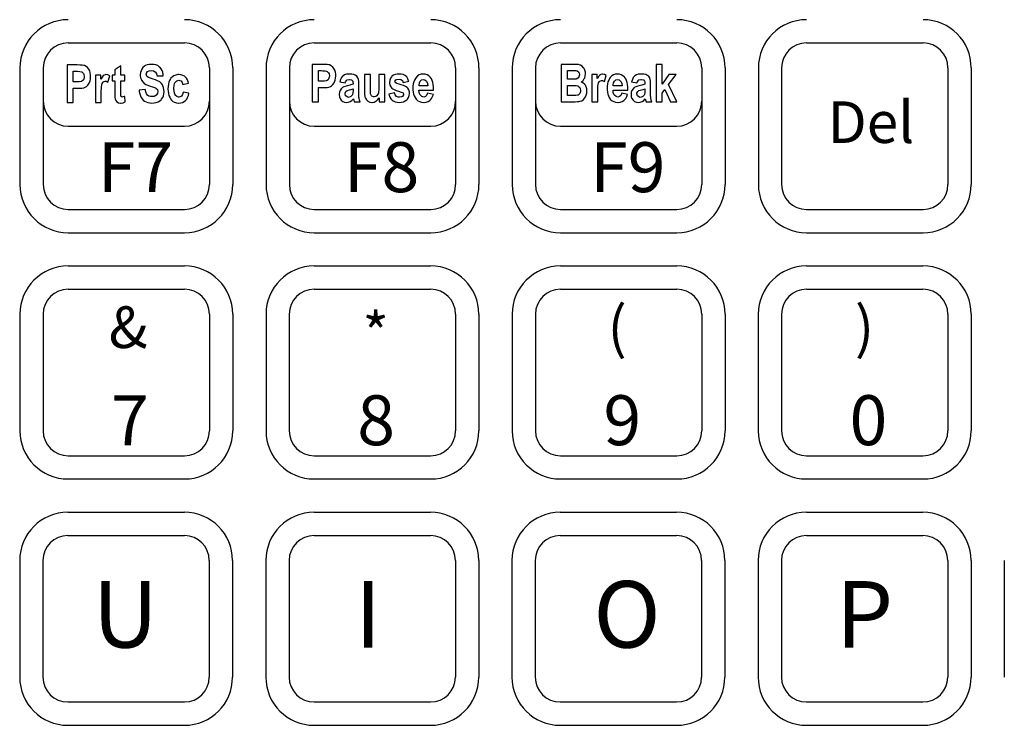
# Model space of a CAD drawing. Extents: x -0.1 to 85, y -10.1 to 26.3.
# Drawn here: x 5.2 to 7.6, y 5.9 to 7.6 of the extents above; entities that cross this region are included whole.
import ezdxf

# ---------------------------------------------------------------- set-up
doc = ezdxf.new("R2010")
doc.units = 0
doc.header["$MEASUREMENT"] = 0
doc.layers.add('OBJECT2', color=44, linetype='CONTINUOUS')
doc.styles.add('TECHNICLIGHT', font='tel_____.pfb')

msp = doc.modelspace()

# ---------------------------------------------------------------- linework, layer by layer
at = {"layer": 'OBJECT2'}
for p, q in [((5.3306, 7.5438), (5.6106, 7.5438)), ((5.9226, 7.5438), (6.2026, 7.5438)), ((6.5146, 7.5438), (6.7946, 7.5438)), ((7.1066, 7.5438), (7.3866, 7.5438)), ((5.2146, 7.4838), (5.2146, 7.2038)), ((5.2706, 7.4838), (5.2706, 7.2038)), ((5.3521, 7.491), (5.3282, 7.491)), ((5.3282, 7.491), (5.3282, 7.401)), ((5.359, 7.4909), (5.3521, 7.491)), ((5.3644, 7.4905), (5.359, 7.4909)), ((5.3682, 7.49), (5.3644, 7.4905)), ((5.3696, 7.4897), (5.3682, 7.49)), ((5.3738, 7.4877), (5.3696, 7.4897)), ((5.3775, 7.4846), (5.3738, 7.4877)), ((5.3804, 7.4808), (5.3775, 7.4846)), ((5.457, 7.4892), (5.4428, 7.4792)), ((5.457, 7.4662), (5.457, 7.4892)), ((5.5104, 7.4847), (5.5075, 7.4806)), ((5.5141, 7.4879), (5.5104, 7.4847)), ((5.5167, 7.4895), (5.5141, 7.4879)), ((5.521, 7.4912), (5.5167, 7.4895)), ((5.5258, 7.4922), (5.521, 7.4912)), ((5.5312, 7.4925), (5.5258, 7.4922)), ((5.5312, 7.4925), (5.5312, 7.4925)), ((5.5368, 7.4922), (5.5312, 7.4925)), ((5.5417, 7.4911), (5.5368, 7.4922)), ((5.5461, 7.4894), (5.5417, 7.4911)), ((5.5499, 7.4869), (5.5461, 7.4894)), ((5.5515, 7.4854), (5.5499, 7.4869)), ((5.5544, 7.482), (5.5515, 7.4854)), ((5.6706, 7.4838), (5.6706, 7.2038)), ((5.7266, 7.4838), (5.7266, 7.2038)), ((5.8066, 7.4838), (5.8066, 7.2038)), ((5.8626, 7.4838), (5.8626, 7.2038)), ((5.9417, 7.4925), (5.9177, 7.4925)), ((5.9177, 7.4925), (5.9177, 7.4025)), ((5.9485, 7.4924), (5.9417, 7.4925)), ((5.9539, 7.4921), (5.9485, 7.4924)), ((5.9577, 7.4915), (5.9539, 7.4921)), ((5.9591, 7.4912), (5.9577, 7.4915)), ((5.9634, 7.4892), (5.9591, 7.4912)), ((5.9671, 7.4861), (5.9634, 7.4892)), ((5.97, 7.4823), (5.9671, 7.4861)), ((6.2626, 7.4838), (6.2626, 7.2038)), ((6.3186, 7.4838), (6.3186, 7.2038)), ((6.3986, 7.4838), (6.3986, 7.2038)), ((6.4546, 7.4838), (6.4546, 7.2038)), ((6.5461, 7.4925), (6.5165, 7.4925)), ((6.5165, 7.4925), (6.5165, 7.4025)), ((6.5525, 7.4923), (6.5461, 7.4925)), ((6.5577, 7.4918), (6.5525, 7.4923)), ((6.5617, 7.4908), (6.5577, 7.4918)), ((6.5631, 7.4903), (6.5617, 7.4908)), ((6.567, 7.4878), (6.5631, 7.4903)), ((6.5704, 7.484), (6.567, 7.4878)), ((6.5714, 7.4825), (6.5704, 7.484)), ((6.7591, 7.4925), (6.745, 7.4925)), ((6.745, 7.4925), (6.745, 7.4025)), ((6.7591, 7.4448), (6.7591, 7.4925)), ((6.8546, 7.4838), (6.8546, 7.2038)), ((6.9106, 7.4838), (6.9106, 7.2038)), ((6.9906, 7.4838), (6.9906, 7.2038)), ((7.0466, 7.4838), (7.0466, 7.2038)), ((7.4466, 7.4838), (7.4466, 7.2038)), ((7.5026, 7.4838), (7.5026, 7.2038)), ((5.343, 7.4502), (5.343, 7.4757)), ((5.343, 7.4757), (5.3502, 7.4757)), ((5.3502, 7.4757), (5.3535, 7.4757)), ((5.3535, 7.4757), (5.3591, 7.4754)), ((5.3591, 7.4754), (5.3625, 7.4747)), ((5.3625, 7.4747), (5.3638, 7.4741)), ((5.3638, 7.4741), (5.3673, 7.4706)), ((5.3673, 7.4706), (5.3685, 7.4681)), ((5.3691, 7.46), (5.3674, 7.4555)), ((5.3685, 7.4681), (5.3693, 7.4631)), ((5.3693, 7.4631), (5.3691, 7.46)), ((5.3824, 7.4768), (5.3804, 7.4808)), ((5.3838, 7.4722), (5.3824, 7.4768)), ((5.3845, 7.467), (5.3838, 7.4722)), ((5.3843, 7.4578), (5.3847, 7.4632)), ((5.3847, 7.4632), (5.3845, 7.467)), ((5.4093, 7.4662), (5.3962, 7.4662)), ((5.3962, 7.4662), (5.3962, 7.401)), ((5.4093, 7.4569), (5.4093, 7.4662)), ((5.4123, 7.462), (5.4093, 7.4569)), ((5.4151, 7.4653), (5.4123, 7.462)), ((5.4154, 7.4656), (5.4151, 7.4653)), ((5.4198, 7.4676), (5.4154, 7.4656)), ((5.4215, 7.4677), (5.4198, 7.4676)), ((5.4262, 7.4669), (5.4215, 7.4677)), ((5.4307, 7.4645), (5.4262, 7.4669)), ((5.4263, 7.4494), (5.4308, 7.4645)), ((5.4361, 7.4645), (5.436, 7.4645)), ((5.4428, 7.4662), (5.4363, 7.4662)), ((5.4363, 7.4662), (5.4363, 7.4525)), ((5.4428, 7.4792), (5.4428, 7.4662)), ((5.4666, 7.4662), (5.457, 7.4662)), ((5.4666, 7.4525), (5.4666, 7.4662)), ((5.5046, 7.4725), (5.5041, 7.4673)), ((5.5041, 7.4673), (5.5042, 7.4651)), ((5.5042, 7.4651), (5.505, 7.4602)), ((5.5059, 7.4772), (5.5046, 7.4725)), ((5.505, 7.4602), (5.5068, 7.4555)), ((5.5075, 7.4806), (5.5059, 7.4772)), ((5.5184, 7.4687), (5.5187, 7.4711)), ((5.5198, 7.4642), (5.5184, 7.4687)), ((5.5187, 7.4711), (5.5216, 7.4749)), ((5.5213, 7.4625), (5.5198, 7.4642)), ((5.5242, 7.4608), (5.5213, 7.4625)), ((5.5216, 7.4749), (5.5255, 7.4769)), ((5.5289, 7.4589), (5.5242, 7.4608)), ((5.5255, 7.4769), (5.5309, 7.4775)), ((5.5309, 7.4775), (5.5309, 7.4775)), ((5.5309, 7.4775), (5.5362, 7.4767)), ((5.5362, 7.4767), (5.5401, 7.4746)), ((5.5401, 7.4746), (5.5409, 7.4738)), ((5.5409, 7.4738), (5.5431, 7.47)), ((5.5431, 7.47), (5.5444, 7.4645)), ((5.5444, 7.4645), (5.5593, 7.4652)), ((5.5567, 7.478), (5.5544, 7.482)), ((5.5582, 7.4734), (5.5567, 7.478)), ((5.5591, 7.4682), (5.5582, 7.4734)), ((5.5593, 7.4652), (5.5591, 7.4682)), ((5.5813, 7.4624), (5.5778, 7.459)), ((5.5852, 7.4651), (5.5813, 7.4624)), ((5.5897, 7.4668), (5.5852, 7.4651)), ((5.5945, 7.4677), (5.5897, 7.4668)), ((5.5966, 7.4677), (5.5945, 7.4677)), ((5.602, 7.4673), (5.5966, 7.4677)), ((5.6067, 7.4659), (5.602, 7.4673)), ((5.6107, 7.4637), (5.6067, 7.4659)), ((5.6119, 7.4627), (5.6107, 7.4637)), ((5.6149, 7.4596), (5.6119, 7.4627)), ((5.6174, 7.4556), (5.6149, 7.4596)), ((5.9326, 7.4517), (5.9326, 7.4773)), ((5.9326, 7.4773), (5.9398, 7.4773)), ((5.9398, 7.4773), (5.9431, 7.4772)), ((5.9431, 7.4772), (5.9487, 7.4769)), ((5.9487, 7.4769), (5.9521, 7.4762)), ((5.9521, 7.4762), (5.9534, 7.4756)), ((5.9534, 7.4756), (5.9569, 7.4721)), ((5.9569, 7.4721), (5.9581, 7.4697)), ((5.9586, 7.4615), (5.957, 7.4571)), ((5.9581, 7.4697), (5.9589, 7.4646)), ((5.9589, 7.4646), (5.9586, 7.4615)), ((5.972, 7.4783), (5.97, 7.4823)), ((5.9733, 7.4738), (5.972, 7.4783)), ((5.9729, 7.4544), (5.9739, 7.4593)), ((5.9741, 7.4686), (5.9733, 7.4738)), ((5.9739, 7.4593), (5.9742, 7.4648)), ((5.9742, 7.4648), (5.9741, 7.4686)), ((5.988, 7.4606), (5.9857, 7.4562)), ((5.9908, 7.464), (5.988, 7.4606)), ((5.9918, 7.465), (5.9908, 7.464)), ((5.9955, 7.4671), (5.9918, 7.465)), ((6, 7.4686), (5.9955, 7.4671)), ((6.0054, 7.4692), (6, 7.4686)), ((6.0072, 7.4692), (6.0054, 7.4692)), ((6.0131, 7.4689), (6.0072, 7.4692)), ((6.0178, 7.468), (6.0131, 7.4689)), ((6.0209, 7.4668), (6.0178, 7.468)), ((6.0249, 7.4637), (6.0209, 7.4668)), ((6.0276, 7.4599), (6.0249, 7.4637)), ((6.0287, 7.4564), (6.0276, 7.4599)), ((6.0575, 7.4677), (6.0433, 7.4677)), ((6.0433, 7.4677), (6.0433, 7.4264)), ((6.0575, 7.4378), (6.0575, 7.4677)), ((6.0919, 7.4677), (6.0777, 7.4677)), ((6.0777, 7.4677), (6.0777, 7.4402)), ((6.0919, 7.4025), (6.0919, 7.4677)), ((6.1084, 7.4628), (6.1057, 7.4589)), ((6.1094, 7.4638), (6.1084, 7.4628)), ((6.1129, 7.4664), (6.1094, 7.4638)), ((6.1172, 7.4681), (6.1129, 7.4664)), ((6.1223, 7.4691), (6.1172, 7.4681)), ((6.1261, 7.4692), (6.1223, 7.4691)), ((6.1319, 7.4689), (6.1261, 7.4692)), ((6.1367, 7.4678), (6.1319, 7.4689)), ((6.1408, 7.466), (6.1367, 7.4678)), ((6.1421, 7.4652), (6.1408, 7.466)), ((6.1452, 7.4621), (6.1421, 7.4652)), ((6.1477, 7.4579), (6.1452, 7.4621)), ((6.1674, 7.461), (6.1659, 7.4587)), ((6.171, 7.4646), (6.1674, 7.461)), ((6.1749, 7.4672), (6.171, 7.4646)), ((6.1794, 7.4687), (6.1749, 7.4672)), ((6.1842, 7.4692), (6.1794, 7.4687)), ((6.1894, 7.4688), (6.1842, 7.4692)), ((6.194, 7.4674), (6.1894, 7.4688)), ((6.198, 7.465), (6.194, 7.4674)), ((6.2015, 7.4617), (6.198, 7.465)), ((6.2022, 7.4608), (6.2015, 7.4617)), ((6.2045, 7.4573), (6.2022, 7.4608)), ((6.5314, 7.4567), (6.5314, 7.4775)), ((6.5314, 7.4775), (6.54, 7.4775)), ((6.54, 7.4775), (6.5462, 7.4775)), ((6.5462, 7.4775), (6.5514, 7.4773)), ((6.5514, 7.4773), (6.5543, 7.4769)), ((6.5543, 7.4769), (6.5546, 7.4768)), ((6.5546, 7.4768), (6.5585, 7.4738)), ((6.558, 7.4603), (6.5567, 7.4589)), ((6.56, 7.4645), (6.558, 7.4603)), ((6.5585, 7.4738), (6.5593, 7.4724)), ((6.5593, 7.4724), (6.5602, 7.4673)), ((6.5602, 7.4673), (6.56, 7.4645)), ((6.5734, 7.4781), (6.5714, 7.4825)), ((6.5718, 7.4581), (6.5729, 7.4601)), ((6.5729, 7.4601), (6.5743, 7.4647)), ((6.5745, 7.4733), (6.5734, 7.4781)), ((6.5743, 7.4647), (6.5748, 7.4698)), ((6.5748, 7.4698), (6.5745, 7.4733)), ((6.6033, 7.4677), (6.5902, 7.4677)), ((6.5902, 7.4677), (6.5902, 7.4025)), ((6.6033, 7.4585), (6.6033, 7.4677)), ((6.6063, 7.4636), (6.6033, 7.4585)), ((6.6091, 7.4668), (6.6063, 7.4636)), ((6.6094, 7.4671), (6.6091, 7.4668)), ((6.6138, 7.4691), (6.6094, 7.4671)), ((6.6155, 7.4692), (6.6138, 7.4691)), ((6.6203, 7.4684), (6.6155, 7.4692)), ((6.6247, 7.466), (6.6203, 7.4684)), ((6.6204, 7.4509), (6.6248, 7.466)), ((6.6248, 7.466), (6.6247, 7.466)), ((6.6344, 7.461), (6.6328, 7.4587)), ((6.6379, 7.4646), (6.6344, 7.461)), ((6.6419, 7.4672), (6.6379, 7.4646)), ((6.6463, 7.4687), (6.6419, 7.4672)), ((6.6513, 7.4692), (6.6463, 7.4687)), ((6.6564, 7.4688), (6.6513, 7.4692)), ((6.661, 7.4674), (6.6564, 7.4688)), ((6.665, 7.465), (6.661, 7.4674)), ((6.6684, 7.4617), (6.665, 7.465)), ((6.6692, 7.4608), (6.6684, 7.4617)), ((6.6715, 7.4573), (6.6692, 7.4608)), ((6.6898, 7.4606), (6.6876, 7.4562)), ((6.6926, 7.464), (6.6898, 7.4606)), ((6.6936, 7.465), (6.6926, 7.464)), ((6.6973, 7.4671), (6.6936, 7.465)), ((6.7019, 7.4686), (6.6973, 7.4671)), ((6.7073, 7.4692), (6.7019, 7.4686)), ((6.709, 7.4692), (6.7073, 7.4692)), ((6.7149, 7.4689), (6.709, 7.4692)), ((6.7196, 7.468), (6.7149, 7.4689)), ((6.7227, 7.4668), (6.7196, 7.468)), ((6.7268, 7.4637), (6.7227, 7.4668)), ((6.7295, 7.4599), (6.7268, 7.4637)), ((6.7305, 7.4564), (6.7295, 7.4599)), ((6.7756, 7.4677), (6.7591, 7.4448)), ((6.7748, 7.4438), (6.7931, 7.4677)), ((6.7931, 7.4677), (6.7756, 7.4677)), ((5.3512, 7.4502), (5.343, 7.4502)), ((5.3575, 7.4504), (5.3512, 7.4502)), ((5.3617, 7.4511), (5.3575, 7.4504)), ((5.3584, 7.4351), (5.3639, 7.4356)), ((5.3625, 7.4513), (5.3617, 7.4511)), ((5.3664, 7.4541), (5.3625, 7.4513)), ((5.3639, 7.4356), (5.3684, 7.4364)), ((5.3674, 7.4555), (5.3664, 7.4541)), ((5.3684, 7.4364), (5.3718, 7.4376)), ((5.3718, 7.4376), (5.3744, 7.4392)), ((5.3744, 7.4392), (5.378, 7.4425)), ((5.378, 7.4425), (5.381, 7.4469)), ((5.381, 7.4469), (5.3817, 7.4485)), ((5.3817, 7.4485), (5.3834, 7.4528)), ((5.3834, 7.4528), (5.3843, 7.4578)), ((5.4106, 7.4345), (5.4109, 7.4389)), ((5.4109, 7.4389), (5.4113, 7.4422)), ((5.4113, 7.4422), (5.4124, 7.4464)), ((5.4124, 7.4464), (5.4146, 7.45)), ((5.4146, 7.45), (5.4152, 7.4507)), ((5.4152, 7.4507), (5.4197, 7.4522)), ((5.4197, 7.4522), (5.4218, 7.4519)), ((5.4218, 7.4519), (5.4263, 7.4494)), ((5.4363, 7.4525), (5.4428, 7.4525)), ((5.4428, 7.4525), (5.4428, 7.424)), ((5.457, 7.4261), (5.457, 7.4525)), ((5.457, 7.4525), (5.4666, 7.4525)), ((5.5068, 7.4555), (5.5074, 7.4542)), ((5.5074, 7.4542), (5.5102, 7.4501)), ((5.5102, 7.4501), (5.5138, 7.4467)), ((5.5138, 7.4467), (5.5139, 7.4466)), ((5.5139, 7.4466), (5.5174, 7.4444)), ((5.5174, 7.4444), (5.522, 7.4424)), ((5.522, 7.4424), (5.5277, 7.4404)), ((5.5277, 7.4404), (5.5332, 7.4387)), ((5.5349, 7.4571), (5.5289, 7.4589)), ((5.5332, 7.4387), (5.5381, 7.437)), ((5.5407, 7.4551), (5.5349, 7.4571)), ((5.5381, 7.437), (5.541, 7.4358)), ((5.5456, 7.4532), (5.5407, 7.4551)), ((5.541, 7.4358), (5.5415, 7.4355)), ((5.5495, 7.4512), (5.5456, 7.4532)), ((5.5511, 7.4502), (5.5495, 7.4512)), ((5.5548, 7.4468), (5.5511, 7.4502)), ((5.5577, 7.4429), (5.5548, 7.4468)), ((5.5587, 7.4409), (5.5577, 7.4429)), ((5.5603, 7.4366), (5.5587, 7.4409)), ((5.5611, 7.4316), (5.5603, 7.4366)), ((5.5709, 7.4393), (5.5707, 7.4334)), ((5.5717, 7.4446), (5.5709, 7.4393)), ((5.5728, 7.4494), (5.5717, 7.4446)), ((5.5745, 7.4536), (5.5728, 7.4494)), ((5.5767, 7.4574), (5.5745, 7.4536)), ((5.5778, 7.459), (5.5767, 7.4574)), ((5.5852, 7.4356), (5.5856, 7.4416)), ((5.5852, 7.4347), (5.5852, 7.4356)), ((5.5856, 7.4416), (5.5866, 7.4463)), ((5.5866, 7.4463), (5.5883, 7.4497)), ((5.5883, 7.4497), (5.5885, 7.4499)), ((5.5885, 7.4499), (5.5922, 7.4531)), ((5.5922, 7.4531), (5.5968, 7.4541)), ((5.5968, 7.4541), (5.5986, 7.454)), ((5.5986, 7.454), (5.6024, 7.4525)), ((5.6024, 7.4525), (5.605, 7.449)), ((5.605, 7.449), (5.6065, 7.4439)), ((5.6065, 7.4439), (5.6204, 7.447)), ((5.6193, 7.4508), (5.6174, 7.4556)), ((5.6204, 7.447), (5.6193, 7.4508)), ((5.9408, 7.4517), (5.9326, 7.4517)), ((5.9326, 7.4025), (5.9326, 7.4365)), ((5.9326, 7.4365), (5.9423, 7.4365)), ((5.9471, 7.4519), (5.9408, 7.4517)), ((5.9423, 7.4365), (5.948, 7.4366)), ((5.9513, 7.4526), (5.9471, 7.4519)), ((5.948, 7.4366), (5.9535, 7.4371)), ((5.9521, 7.4528), (5.9513, 7.4526)), ((5.956, 7.4556), (5.9521, 7.4528)), ((5.9535, 7.4371), (5.9579, 7.4379)), ((5.957, 7.4571), (5.956, 7.4556)), ((5.9579, 7.4379), (5.9613, 7.4392)), ((5.9613, 7.4392), (5.964, 7.4407)), ((5.964, 7.4407), (5.9675, 7.444)), ((5.9675, 7.444), (5.9705, 7.4484)), ((5.9705, 7.4484), (5.9713, 7.45)), ((5.9713, 7.45), (5.9729, 7.4544)), ((5.9857, 7.4562), (5.9841, 7.4507)), ((5.9841, 7.4507), (5.9969, 7.4479)), ((5.9903, 7.4365), (5.9875, 7.434)), ((5.994, 7.4383), (5.9903, 7.4365)), ((5.999, 7.44), (5.994, 7.4383)), ((5.9969, 7.4479), (5.9979, 7.4507)), ((5.9979, 7.4507), (6.0005, 7.4543)), ((6.0021, 7.4408), (5.999, 7.44)), ((6.0005, 7.4543), (6.0015, 7.455)), ((6.0015, 7.455), (6.0064, 7.456)), ((6.0083, 7.4424), (6.0021, 7.4408)), ((6.0064, 7.456), (6.0076, 7.456)), ((6.0076, 7.456), (6.0123, 7.4549)), ((6.0129, 7.4439), (6.0083, 7.4424)), ((6.0123, 7.4549), (6.0151, 7.4522)), ((6.0158, 7.445), (6.0129, 7.4439)), ((6.0151, 7.4522), (6.0155, 7.4508)), ((6.0155, 7.4508), (6.0158, 7.445)), ((6.0294, 7.4517), (6.0287, 7.4564)), ((6.0297, 7.4454), (6.0294, 7.4517)), ((6.0295, 7.424), (6.0297, 7.4442)), ((6.0297, 7.4442), (6.0297, 7.4454)), ((6.0575, 7.4307), (6.0575, 7.4378)), ((6.0777, 7.4371), (6.0776, 7.4309)), ((6.0777, 7.4402), (6.0777, 7.4371)), ((6.1041, 7.4544), (6.1036, 7.4492)), ((6.1036, 7.4492), (6.1036, 7.4477)), ((6.1036, 7.4477), (6.1045, 7.4427)), ((6.1057, 7.4589), (6.1041, 7.4544)), ((6.1045, 7.4427), (6.1064, 7.4384)), ((6.1064, 7.4384), (6.1095, 7.4349)), ((6.1167, 7.4514), (6.1189, 7.4553)), ((6.1187, 7.4479), (6.1167, 7.4514)), ((6.1215, 7.4466), (6.1187, 7.4479)), ((6.1189, 7.4553), (6.1209, 7.4562)), ((6.1209, 7.4562), (6.1264, 7.4568)), ((6.1266, 7.4448), (6.1215, 7.4466)), ((6.1264, 7.4568), (6.1264, 7.4568)), ((6.1264, 7.4568), (6.1311, 7.456)), ((6.1313, 7.4434), (6.1266, 7.4448)), ((6.1311, 7.456), (6.1345, 7.4533)), ((6.1372, 7.4415), (6.1313, 7.4434)), ((6.1345, 7.4533), (6.1364, 7.449)), ((6.1364, 7.449), (6.1497, 7.452)), ((6.142, 7.4393), (6.1372, 7.4415)), ((6.1456, 7.437), (6.142, 7.4393)), ((6.1474, 7.4353), (6.1456, 7.437)), ((6.1495, 7.4528), (6.1477, 7.4579)), ((6.1497, 7.452), (6.1495, 7.4528)), ((6.16, 7.4403), (6.1598, 7.4347)), ((6.1607, 7.4456), (6.16, 7.4403)), ((6.162, 7.4503), (6.1607, 7.4456)), ((6.1637, 7.4548), (6.162, 7.4503)), ((6.1659, 7.4587), (6.1637, 7.4548)), ((6.1745, 7.4431), (6.1755, 7.4481)), ((6.1745, 7.4407), (6.1745, 7.4431)), ((6.1956, 7.4407), (6.1745, 7.4407)), ((6.1755, 7.4481), (6.1776, 7.4521)), ((6.1776, 7.4521), (6.1806, 7.4549)), ((6.1806, 7.4549), (6.1851, 7.456)), ((6.1851, 7.456), (6.1886, 7.4553)), ((6.1886, 7.4553), (6.1924, 7.4522)), ((6.1924, 7.4522), (6.1934, 7.4507)), ((6.1934, 7.4507), (6.195, 7.4463)), ((6.195, 7.4463), (6.1956, 7.4407)), ((6.2063, 7.4534), (6.2045, 7.4573)), ((6.2078, 7.449), (6.2063, 7.4534)), ((6.2088, 7.444), (6.2078, 7.449)), ((6.2095, 7.4386), (6.2088, 7.444)), ((6.2097, 7.4327), (6.2095, 7.4386)), ((6.5412, 7.4567), (6.5314, 7.4567)), ((6.5314, 7.4177), (6.5314, 7.4417)), ((6.5314, 7.4417), (6.5434, 7.4417)), ((6.5479, 7.4568), (6.5412, 7.4567)), ((6.5434, 7.4417), (6.5472, 7.4417)), ((6.5472, 7.4417), (6.5527, 7.4413)), ((6.5518, 7.457), (6.5479, 7.4568)), ((6.5521, 7.4571), (6.5518, 7.457)), ((6.5567, 7.4589), (6.5521, 7.4571)), ((6.5527, 7.4413), (6.5561, 7.4407)), ((6.5561, 7.4407), (6.5575, 7.4401)), ((6.5575, 7.4401), (6.5611, 7.4367)), ((6.5611, 7.4367), (6.5621, 7.4346)), ((6.5643, 7.4503), (6.5652, 7.4508)), ((6.5688, 7.4481), (6.5643, 7.4503)), ((6.5652, 7.4508), (6.5689, 7.4539)), ((6.5726, 7.445), (6.5688, 7.4481)), ((6.5689, 7.4539), (6.5718, 7.4581)), ((6.5746, 7.4424), (6.5726, 7.445)), ((6.5767, 7.4382), (6.5746, 7.4424)), ((6.578, 7.4334), (6.5767, 7.4382)), ((6.6045, 7.4306), (6.6047, 7.4361)), ((6.6047, 7.4361), (6.6049, 7.4404)), ((6.6049, 7.4404), (6.6054, 7.4437)), ((6.6054, 7.4437), (6.6065, 7.4479)), ((6.6065, 7.4479), (6.6086, 7.4516)), ((6.6086, 7.4516), (6.6093, 7.4522)), ((6.6093, 7.4522), (6.6137, 7.4538)), ((6.6137, 7.4538), (6.6159, 7.4535)), ((6.6159, 7.4535), (6.6204, 7.4509)), ((6.627, 7.4403), (6.6268, 7.4347)), ((6.6278, 7.4456), (6.627, 7.4403)), ((6.6289, 7.4503), (6.6278, 7.4456)), ((6.6307, 7.4548), (6.6289, 7.4503)), ((6.6328, 7.4587), (6.6307, 7.4548)), ((6.6415, 7.4407), (6.6416, 7.4431)), ((6.6627, 7.4407), (6.6415, 7.4407)), ((6.6416, 7.4431), (6.6425, 7.4481)), ((6.6425, 7.4481), (6.6445, 7.4521)), ((6.6445, 7.4521), (6.6476, 7.4549)), ((6.6476, 7.4549), (6.6521, 7.456)), ((6.6521, 7.456), (6.6555, 7.4553)), ((6.6555, 7.4553), (6.6594, 7.4522)), ((6.6594, 7.4522), (6.6604, 7.4507)), ((6.6604, 7.4507), (6.662, 7.4463)), ((6.662, 7.4463), (6.6627, 7.4407)), ((6.6733, 7.4534), (6.6715, 7.4573)), ((6.6748, 7.449), (6.6733, 7.4534)), ((6.6758, 7.444), (6.6748, 7.449)), ((6.6765, 7.4386), (6.6758, 7.444)), ((6.6767, 7.4327), (6.6765, 7.4386)), ((6.6876, 7.4562), (6.6859, 7.4507)), ((6.6859, 7.4507), (6.6987, 7.4479)), ((6.6922, 7.4365), (6.6893, 7.434)), ((6.6958, 7.4383), (6.6922, 7.4365)), ((6.7008, 7.44), (6.6958, 7.4383)), ((6.6987, 7.4479), (6.6997, 7.4507)), ((6.6997, 7.4507), (6.7023, 7.4543)), ((6.7039, 7.4408), (6.7008, 7.44)), ((6.7023, 7.4543), (6.7033, 7.455)), ((6.7033, 7.455), (6.7083, 7.456)), ((6.7101, 7.4424), (6.7039, 7.4408)), ((6.7083, 7.456), (6.7094, 7.456)), ((6.7094, 7.456), (6.714, 7.4549)), ((6.7148, 7.4439), (6.7101, 7.4424)), ((6.714, 7.4549), (6.7169, 7.4522)), ((6.7176, 7.445), (6.7148, 7.4439)), ((6.7169, 7.4522), (6.7173, 7.4508)), ((6.7173, 7.4508), (6.7176, 7.445)), ((6.7312, 7.4517), (6.7305, 7.4564)), ((6.7315, 7.4454), (6.7312, 7.4517)), ((6.7314, 7.424), (6.7315, 7.4442)), ((6.7315, 7.4442), (6.7315, 7.4454)), ((6.7944, 7.4025), (6.7748, 7.4438)), ((5.343, 7.401), (5.343, 7.435)), ((5.343, 7.435), (5.3527, 7.435)), ((5.3527, 7.435), (5.3584, 7.4351)), ((5.4103, 7.4225), (5.4104, 7.4291)), ((5.4103, 7.4211), (5.4103, 7.4225)), ((5.4103, 7.401), (5.4103, 7.4211)), ((5.4104, 7.4291), (5.4106, 7.4345)), ((5.4428, 7.424), (5.4429, 7.4179)), ((5.4429, 7.4179), (5.4432, 7.4128)), ((5.4432, 7.4128), (5.4437, 7.4094)), ((5.4571, 7.4193), (5.457, 7.4261)), ((5.4574, 7.4162), (5.4571, 7.4193)), ((5.4609, 7.4137), (5.4574, 7.4162)), ((5.4654, 7.4149), (5.4609, 7.4137)), ((5.4666, 7.4154), (5.4654, 7.4149)), ((5.4677, 7.402), (5.4666, 7.4154)), ((5.516, 7.432), (5.5014, 7.4304)), ((5.5014, 7.4304), (5.5018, 7.4272)), ((5.5018, 7.4272), (5.5028, 7.4219)), ((5.5028, 7.4219), (5.5043, 7.4172)), ((5.5043, 7.4172), (5.5062, 7.4131)), ((5.5062, 7.4131), (5.5086, 7.4094)), ((5.5172, 7.4265), (5.516, 7.432)), ((5.5191, 7.422), (5.5172, 7.4265)), ((5.5217, 7.4186), (5.5191, 7.422)), ((5.525, 7.4163), (5.5217, 7.4186)), ((5.529, 7.415), (5.525, 7.4163)), ((5.5321, 7.4148), (5.529, 7.415)), ((5.5373, 7.4154), (5.5321, 7.4148)), ((5.5415, 7.4174), (5.5373, 7.4154)), ((5.5415, 7.4355), (5.5452, 7.4323)), ((5.5427, 7.4183), (5.5415, 7.4174)), ((5.5455, 7.4222), (5.5427, 7.4183)), ((5.5452, 7.4323), (5.5454, 7.4319)), ((5.5454, 7.4319), (5.5465, 7.4271)), ((5.5465, 7.427), (5.5455, 7.4222)), ((5.5465, 7.4271), (5.5465, 7.427)), ((5.5553, 7.4088), (5.558, 7.4127)), ((5.558, 7.4127), (5.5598, 7.4172)), ((5.5598, 7.4172), (5.561, 7.4219)), ((5.561, 7.4219), (5.5613, 7.4272)), ((5.5613, 7.4272), (5.5611, 7.4316)), ((5.5707, 7.4334), (5.5707, 7.4331)), ((5.5707, 7.4331), (5.5709, 7.4277)), ((5.5709, 7.4277), (5.5717, 7.4227)), ((5.5717, 7.4227), (5.573, 7.418)), ((5.573, 7.418), (5.5748, 7.4135)), ((5.5748, 7.4135), (5.577, 7.4094)), ((5.5855, 7.4285), (5.5852, 7.4347)), ((5.5863, 7.4235), (5.5855, 7.4285)), ((5.5877, 7.4195), (5.5863, 7.4235)), ((5.5883, 7.4183), (5.5877, 7.4195)), ((5.5919, 7.4149), (5.5883, 7.4183)), ((5.5963, 7.4135), (5.5919, 7.4149)), ((5.597, 7.4135), (5.5963, 7.4135)), ((5.6016, 7.4148), (5.597, 7.4135)), ((5.6035, 7.4163), (5.6016, 7.4148)), ((5.6056, 7.4198), (5.6035, 7.4163)), ((5.6071, 7.4252), (5.6056, 7.4198)), ((5.6072, 7.4259), (5.6071, 7.4252)), ((5.6211, 7.423), (5.6072, 7.4259)), ((5.6158, 7.4088), (5.618, 7.4129)), ((5.618, 7.4129), (5.6198, 7.4176)), ((5.6198, 7.4176), (5.6211, 7.423)), ((5.9831, 7.4254), (5.9826, 7.4202)), ((5.9826, 7.4202), (5.9826, 7.4198)), ((5.9826, 7.4198), (5.9832, 7.4145)), ((5.9846, 7.4299), (5.9831, 7.4254)), ((5.9832, 7.4145), (5.9849, 7.41)), ((5.9875, 7.434), (5.9846, 7.4299)), ((5.9846, 7.4299), (5.9846, 7.4299)), ((5.9968, 7.4231), (5.9988, 7.4274)), ((5.9968, 7.422), (5.9968, 7.4231)), ((5.998, 7.4172), (5.9968, 7.422)), ((5.999, 7.4157), (5.998, 7.4172)), ((5.9988, 7.4274), (6.0018, 7.4293)), ((6.0031, 7.4133), (5.999, 7.4157)), ((6.0018, 7.4293), (6.0074, 7.4312)), ((6.0046, 7.4131), (6.0031, 7.4133)), ((6.0092, 7.4144), (6.0046, 7.4131)), ((6.0074, 7.4312), (6.0117, 7.4324)), ((6.0106, 7.4152), (6.0092, 7.4144)), ((6.0141, 7.4188), (6.0106, 7.4152)), ((6.0117, 7.4324), (6.0158, 7.4338)), ((6.0147, 7.4201), (6.0141, 7.4188)), ((6.0155, 7.4239), (6.0147, 7.4201)), ((6.0158, 7.4298), (6.0155, 7.4239)), ((6.0158, 7.4338), (6.0158, 7.4304)), ((6.0158, 7.4304), (6.0158, 7.4298)), ((6.0297, 7.4179), (6.0295, 7.424)), ((6.03, 7.4132), (6.0297, 7.4179)), ((6.0302, 7.4113), (6.03, 7.4132)), ((6.0433, 7.4264), (6.0435, 7.4205)), ((6.0435, 7.4205), (6.0442, 7.4155)), ((6.0442, 7.4155), (6.0453, 7.4116)), ((6.0577, 7.4255), (6.0575, 7.4307)), ((6.058, 7.4221), (6.0577, 7.4255)), ((6.058, 7.4215), (6.058, 7.4221)), ((6.0601, 7.4169), (6.058, 7.4215)), ((6.061, 7.4161), (6.0601, 7.4169)), ((6.0654, 7.4142), (6.061, 7.4161)), ((6.0663, 7.4142), (6.0654, 7.4142)), ((6.0709, 7.4154), (6.0663, 7.4142)), ((6.0728, 7.4167), (6.0709, 7.4154)), ((6.0758, 7.4205), (6.0728, 7.4167)), ((6.0768, 7.4231), (6.0758, 7.4205)), ((6.0758, 7.4081), (6.0787, 7.4123)), ((6.0772, 7.4261), (6.0768, 7.4231)), ((6.0776, 7.4309), (6.0772, 7.4261)), ((6.0787, 7.4123), (6.0787, 7.4025)), ((6.1158, 7.4237), (6.1016, 7.421)), ((6.1016, 7.421), (6.1024, 7.4181)), ((6.1024, 7.4181), (6.1043, 7.4134)), ((6.1043, 7.4134), (6.107, 7.4094)), ((6.1095, 7.4349), (6.1114, 7.4335)), ((6.1114, 7.4335), (6.1148, 7.4317)), ((6.1148, 7.4317), (6.1193, 7.4298)), ((6.1174, 7.4189), (6.1158, 7.4237)), ((6.1201, 7.4155), (6.1174, 7.4189)), ((6.1193, 7.4298), (6.1249, 7.4279)), ((6.124, 7.4137), (6.1201, 7.4155)), ((6.1272, 7.4135), (6.124, 7.4137)), ((6.1249, 7.4279), (6.1316, 7.426)), ((6.1325, 7.4142), (6.1272, 7.4135)), ((6.1316, 7.426), (6.1318, 7.426)), ((6.1318, 7.426), (6.1362, 7.4239)), ((6.1348, 7.4154), (6.1325, 7.4142)), ((6.1372, 7.4195), (6.1348, 7.4154)), ((6.1362, 7.4239), (6.1373, 7.4205)), ((6.1373, 7.4205), (6.1372, 7.4195)), ((6.1469, 7.4091), (6.1495, 7.4131)), ((6.1499, 7.4315), (6.1474, 7.4353)), ((6.1495, 7.4131), (6.151, 7.4176)), ((6.1513, 7.4268), (6.1499, 7.4315)), ((6.151, 7.4176), (6.1515, 7.4227)), ((6.1515, 7.4227), (6.1513, 7.4268)), ((6.1598, 7.4347), (6.1598, 7.4315)), ((6.1598, 7.4315), (6.1604, 7.426)), ((6.1604, 7.426), (6.1614, 7.421)), ((6.1614, 7.421), (6.1629, 7.4165)), ((6.1629, 7.4165), (6.1649, 7.4125)), ((6.1649, 7.4125), (6.1674, 7.4089)), ((6.1748, 7.4246), (6.1743, 7.4301)), ((6.1743, 7.4301), (6.2097, 7.4301)), ((6.1764, 7.4202), (6.1748, 7.4246)), ((6.1777, 7.4181), (6.1764, 7.4202)), ((6.1816, 7.4149), (6.1777, 7.4181)), ((6.1858, 7.4139), (6.1816, 7.4149)), ((6.1899, 7.4149), (6.1858, 7.4139)), ((6.1928, 7.418), (6.1899, 7.4149)), ((6.1948, 7.423), (6.1928, 7.418)), ((6.1949, 7.4232), (6.1948, 7.423)), ((6.209, 7.4203), (6.1949, 7.4232)), ((6.2047, 7.4107), (6.2071, 7.4151)), ((6.2071, 7.4151), (6.209, 7.4203)), ((6.2097, 7.4321), (6.2097, 7.4327)), ((6.2097, 7.4301), (6.2097, 7.4321)), ((6.5452, 7.4177), (6.5314, 7.4177)), ((6.5518, 7.4179), (6.5452, 7.4177)), ((6.556, 7.4184), (6.5518, 7.4179)), ((6.5569, 7.4187), (6.556, 7.4184)), ((6.5607, 7.4217), (6.5569, 7.4187)), ((6.5612, 7.4224), (6.5607, 7.4217)), ((6.5628, 7.4268), (6.5612, 7.4224)), ((6.5621, 7.4346), (6.563, 7.4295)), ((6.563, 7.4295), (6.5628, 7.4268)), ((6.5701, 7.408), (6.5736, 7.412)), ((6.5736, 7.412), (6.5749, 7.4141)), ((6.5749, 7.4141), (6.5768, 7.4185)), ((6.5768, 7.4185), (6.578, 7.4233)), ((6.5783, 7.4286), (6.578, 7.4334)), ((6.578, 7.4233), (6.5783, 7.4286)), ((6.6044, 7.424), (6.6045, 7.4306)), ((6.6044, 7.4227), (6.6044, 7.424)), ((6.6044, 7.4025), (6.6044, 7.4227)), ((6.6268, 7.4347), (6.6269, 7.4315)), ((6.6269, 7.4315), (6.6274, 7.426)), ((6.6274, 7.426), (6.6284, 7.421)), ((6.6284, 7.421), (6.6299, 7.4165)), ((6.6299, 7.4165), (6.6319, 7.4125)), ((6.6319, 7.4125), (6.6344, 7.4089)), ((6.6418, 7.4246), (6.6412, 7.4301)), ((6.6412, 7.4301), (6.6766, 7.4301)), ((6.6434, 7.4202), (6.6418, 7.4246)), ((6.6448, 7.4181), (6.6434, 7.4202)), ((6.6485, 7.4149), (6.6448, 7.4181)), ((6.6528, 7.4139), (6.6485, 7.4149)), ((6.6568, 7.4149), (6.6528, 7.4139)), ((6.6599, 7.418), (6.6568, 7.4149)), ((6.6619, 7.423), (6.6599, 7.418)), ((6.6619, 7.4232), (6.6619, 7.423)), ((6.676, 7.4203), (6.6619, 7.4232)), ((6.6717, 7.4107), (6.6741, 7.4151)), ((6.6741, 7.4151), (6.676, 7.4203)), ((6.6766, 7.4301), (6.6767, 7.4321)), ((6.6767, 7.4321), (6.6767, 7.4327)), ((6.6849, 7.4254), (6.6844, 7.4202)), ((6.6844, 7.4202), (6.6844, 7.4198)), ((6.6844, 7.4198), (6.685, 7.4145)), ((6.6864, 7.4299), (6.6849, 7.4254)), ((6.685, 7.4145), (6.6867, 7.41)), ((6.6893, 7.434), (6.6864, 7.4299)), ((6.6864, 7.4299), (6.6864, 7.4299)), ((6.6986, 7.422), (6.6987, 7.4231)), ((6.6998, 7.4172), (6.6986, 7.422)), ((6.6987, 7.4231), (6.7006, 7.4274)), ((6.7009, 7.4157), (6.6998, 7.4172)), ((6.7006, 7.4274), (6.7035, 7.4293)), ((6.705, 7.4133), (6.7009, 7.4157)), ((6.7035, 7.4293), (6.7092, 7.4312)), ((6.7065, 7.4131), (6.705, 7.4133)), ((6.7111, 7.4144), (6.7065, 7.4131)), ((6.7092, 7.4312), (6.7135, 7.4324)), ((6.7124, 7.4152), (6.7111, 7.4144)), ((6.7159, 7.4188), (6.7124, 7.4152)), ((6.7135, 7.4324), (6.7176, 7.4338)), ((6.7165, 7.4201), (6.7159, 7.4188)), ((6.7173, 7.4239), (6.7165, 7.4201)), ((6.7176, 7.4298), (6.7173, 7.4239)), ((6.7176, 7.4338), (6.7176, 7.4304)), ((6.7176, 7.4304), (6.7176, 7.4298)), ((6.7315, 7.4179), (6.7314, 7.424)), ((6.7318, 7.4132), (6.7315, 7.4179)), ((6.732, 7.4113), (6.7318, 7.4132)), ((6.7591, 7.4234), (6.7656, 7.4319)), ((6.7591, 7.4025), (6.7591, 7.4234)), ((6.7656, 7.4319), (6.7792, 7.4025)), ((5.3282, 7.401), (5.343, 7.401)), ((5.3962, 7.401), (5.4103, 7.401)), ((5.4437, 7.4094), (5.445, 7.4057)), ((5.445, 7.4057), (5.448, 7.402)), ((5.448, 7.402), (5.4515, 7.4002)), ((5.4515, 7.4002), (5.4566, 7.3994)), ((5.4566, 7.3994), (5.4583, 7.3995)), ((5.4583, 7.3995), (5.4632, 7.4003)), ((5.4632, 7.4003), (5.4677, 7.402)), ((5.5086, 7.4094), (5.5113, 7.4064)), ((5.5113, 7.4064), (5.5145, 7.4039)), ((5.5145, 7.4039), (5.5182, 7.402)), ((5.5182, 7.402), (5.5222, 7.4006)), ((5.5222, 7.4006), (5.5267, 7.3997)), ((5.5267, 7.3997), (5.5316, 7.3994)), ((5.5316, 7.3994), (5.5318, 7.3994)), ((5.5318, 7.3994), (5.5376, 7.3998)), ((5.5376, 7.3998), (5.5427, 7.4007)), ((5.5427, 7.4007), (5.5472, 7.4024)), ((5.5472, 7.4024), (5.551, 7.4045)), ((5.551, 7.4045), (5.5542, 7.4074)), ((5.5542, 7.4074), (5.5553, 7.4088)), ((5.577, 7.4094), (5.5791, 7.4066)), ((5.5791, 7.4066), (5.5825, 7.4034)), ((5.5825, 7.4034), (5.5865, 7.4012)), ((5.5865, 7.4012), (5.5912, 7.3999)), ((5.5912, 7.3999), (5.5964, 7.3994)), ((5.5964, 7.3994), (5.597, 7.3994)), ((5.597, 7.3994), (5.6017, 7.3999)), ((5.6017, 7.3999), (5.606, 7.4011)), ((5.606, 7.4011), (5.6098, 7.4029)), ((5.6098, 7.4029), (5.613, 7.4056)), ((5.613, 7.4056), (5.6158, 7.4088)), ((5.9177, 7.4025), (5.9326, 7.4025)), ((5.9849, 7.41), (5.9876, 7.4063)), ((5.9876, 7.4063), (5.991, 7.4035)), ((5.991, 7.4035), (5.9953, 7.4016)), ((5.9953, 7.4016), (6.0003, 7.401)), ((6.0003, 7.401), (6.0045, 7.4015)), ((6.0045, 7.4015), (6.0092, 7.4032)), ((6.0092, 7.4033), (6.0132, 7.4059)), ((6.0092, 7.4032), (6.0092, 7.4033)), ((6.0132, 7.4059), (6.0169, 7.4097)), ((6.0169, 7.4097), (6.0187, 7.4025)), ((6.0187, 7.4025), (6.0327, 7.4025)), ((6.0313, 7.4066), (6.0302, 7.4113)), ((6.0327, 7.4025), (6.0313, 7.4066)), ((6.0453, 7.4116), (6.0454, 7.4113)), ((6.0454, 7.4113), (6.048, 7.407)), ((6.048, 7.407), (6.0516, 7.4038)), ((6.0516, 7.4038), (6.0516, 7.4037)), ((6.0516, 7.4037), (6.056, 7.4017)), ((6.056, 7.4017), (6.061, 7.401)), ((6.061, 7.401), (6.0616, 7.401)), ((6.0616, 7.401), (6.0663, 7.4018)), ((6.0663, 7.4018), (6.0709, 7.404)), ((6.0709, 7.404), (6.0722, 7.4048)), ((6.0722, 7.4048), (6.0758, 7.4081)), ((6.0787, 7.4025), (6.0919, 7.4025)), ((6.107, 7.4094), (6.1103, 7.4061)), ((6.1103, 7.4061), (6.1127, 7.4045)), ((6.1127, 7.4045), (6.117, 7.4025)), ((6.117, 7.4025), (6.1218, 7.4014)), ((6.1218, 7.4014), (6.1272, 7.401)), ((6.1272, 7.401), (6.1324, 7.4014)), ((6.1324, 7.4014), (6.1372, 7.4025)), ((6.1372, 7.4025), (6.1415, 7.4044)), ((6.1415, 7.4044), (6.1451, 7.4071)), ((6.1451, 7.4071), (6.1469, 7.4091)), ((6.1674, 7.4089), (6.1682, 7.408)), ((6.1682, 7.408), (6.1716, 7.4049)), ((6.1716, 7.4049), (6.1757, 7.4028)), ((6.1757, 7.4028), (6.1804, 7.4014)), ((6.1804, 7.4014), (6.1857, 7.401)), ((6.1857, 7.401), (6.1865, 7.401)), ((6.1865, 7.401), (6.1916, 7.4016)), ((6.1916, 7.4016), (6.1961, 7.4032)), ((6.1961, 7.4032), (6.2002, 7.4058)), ((6.2002, 7.4058), (6.2018, 7.4072)), ((6.2018, 7.4072), (6.2047, 7.4107)), ((6.5165, 7.4025), (6.5416, 7.4025)), ((6.5416, 7.4025), (6.5428, 7.4025)), ((6.5428, 7.4025), (6.5497, 7.4026)), ((6.5497, 7.4026), (6.5554, 7.4028)), ((6.5554, 7.4028), (6.5596, 7.4031)), ((6.5596, 7.4031), (6.5624, 7.4036)), ((6.5624, 7.4036), (6.5662, 7.4051)), ((6.5662, 7.4051), (6.5701, 7.408)), ((6.5902, 7.4025), (6.6044, 7.4025)), ((6.6344, 7.4089), (6.6352, 7.408)), ((6.6352, 7.408), (6.6387, 7.4049)), ((6.6387, 7.4049), (6.6427, 7.4028)), ((6.6427, 7.4028), (6.6474, 7.4014)), ((6.6474, 7.4014), (6.6527, 7.401)), ((6.6527, 7.401), (6.6535, 7.401)), ((6.6535, 7.401), (6.6586, 7.4016)), ((6.6586, 7.4016), (6.6632, 7.4032)), ((6.6632, 7.4032), (6.6672, 7.4058)), ((6.6672, 7.4058), (6.6688, 7.4072)), ((6.6688, 7.4072), (6.6717, 7.4107)), ((6.6867, 7.41), (6.6894, 7.4063)), ((6.6894, 7.4063), (6.6928, 7.4035)), ((6.6928, 7.4035), (6.6972, 7.4016)), ((6.6972, 7.4016), (6.7021, 7.401)), ((6.7021, 7.401), (6.7064, 7.4015)), ((6.7064, 7.4015), (6.711, 7.4032)), ((6.711, 7.4032), (6.7111, 7.4033)), ((6.7111, 7.4033), (6.715, 7.4059)), ((6.715, 7.4059), (6.7187, 7.4097)), ((6.7187, 7.4097), (6.7205, 7.4025)), ((6.7205, 7.4025), (6.7346, 7.4025)), ((6.7331, 7.4066), (6.732, 7.4113)), ((6.7346, 7.4025), (6.7331, 7.4066)), ((6.745, 7.4025), (6.7591, 7.4025)), ((6.7792, 7.4025), (6.7944, 7.4025)), ((5.3306, 7.3438), (5.6106, 7.3438)), ((5.9226, 7.3438), (6.2026, 7.3438)), ((6.5146, 7.3438), (6.7946, 7.3438)), ((5.3306, 7.1438), (5.6106, 7.1438)), ((5.9226, 7.1438), (6.2026, 7.1438)), ((6.5146, 7.1438), (6.7946, 7.1438)), ((7.1066, 7.1438), (7.3866, 7.1438)), ((5.3306, 7.0878), (5.6106, 7.0878)), ((5.9226, 7.0878), (6.2026, 7.0878)), ((6.5146, 7.0878), (6.7946, 7.0878)), ((7.1066, 7.0878), (7.3866, 7.0878)), ((5.3305, 7.0078), (5.6105, 7.0078)), ((5.9225, 7.0078), (6.2025, 7.0078)), ((6.5145, 7.0078), (6.7945, 7.0078)), ((7.1065, 7.0078), (7.3865, 7.0078)), ((5.3305, 6.9518), (5.6105, 6.9518)), ((5.9225, 6.9518), (6.2025, 6.9518)), ((6.5145, 6.9518), (6.7945, 6.9518)), ((7.1065, 6.9518), (7.3865, 6.9518)), ((5.2145, 6.8918), (5.2145, 6.6118)), ((5.2705, 6.8918), (5.2705, 6.6118)), ((5.6705, 6.8918), (5.6705, 6.6118)), ((5.7265, 6.8918), (5.7265, 6.6118)), ((5.8065, 6.8918), (5.8065, 6.6118)), ((5.8625, 6.8918), (5.8625, 6.6118)), ((6.2625, 6.8918), (6.2625, 6.6118)), ((6.3185, 6.8918), (6.3185, 6.6118)), ((6.3985, 6.8918), (6.3985, 6.6118)), ((6.4545, 6.8918), (6.4545, 6.6118)), ((6.8545, 6.8918), (6.8545, 6.6118)), ((6.9105, 6.8918), (6.9105, 6.6118)), ((6.9905, 6.8918), (6.9905, 6.6118)), ((7.0465, 6.8918), (7.0465, 6.6118)), ((7.4465, 6.8918), (7.4465, 6.6118)), ((7.5025, 6.8918), (7.5025, 6.6118)), ((5.3305, 6.5518), (5.6105, 6.5518)), ((5.9225, 6.5518), (6.2025, 6.5518)), ((6.5145, 6.5518), (6.7945, 6.5518)), ((7.1065, 6.5518), (7.3865, 6.5518)), ((5.3305, 6.4958), (5.6105, 6.4958)), ((5.9225, 6.4958), (6.2025, 6.4958)), ((6.5145, 6.4958), (6.7945, 6.4958)), ((7.1065, 6.4958), (7.3865, 6.4958)), ((5.3301, 6.4158), (5.6101, 6.4158)), ((5.9221, 6.4158), (6.2021, 6.4158)), ((6.5141, 6.4158), (6.7941, 6.4158)), ((7.1061, 6.4158), (7.3861, 6.4158)), ((5.3301, 6.3598), (5.6101, 6.3598)), ((5.9221, 6.3598), (6.2021, 6.3598)), ((6.5141, 6.3598), (6.7941, 6.3598)), ((7.1061, 6.3598), (7.3861, 6.3598)), ((5.2141, 6.2998), (5.2141, 6.0198)), ((5.2701, 6.2998), (5.2701, 6.0198)), ((5.6701, 6.2998), (5.6701, 6.0198)), ((5.7261, 6.2998), (5.7261, 6.0198)), ((5.8061, 6.2998), (5.8061, 6.0198)), ((5.8621, 6.2998), (5.8621, 6.0198)), ((6.2621, 6.2998), (6.2621, 6.0198)), ((6.3181, 6.2998), (6.3181, 6.0198)), ((6.3981, 6.2998), (6.3981, 6.0198)), ((6.4541, 6.2998), (6.4541, 6.0198)), ((6.8541, 6.2998), (6.8541, 6.0198)), ((6.9101, 6.2998), (6.9101, 6.0198)), ((6.9901, 6.2998), (6.9901, 6.0198)), ((7.0461, 6.2998), (7.0461, 6.0198)), ((7.4461, 6.2998), (7.4461, 6.0198)), ((7.5021, 6.2998), (7.5021, 6.0198)), ((7.5821, 6.2998), (7.5821, 6.0198)), ((5.3301, 5.9598), (5.6101, 5.9598)), ((5.9221, 5.9598), (6.2021, 5.9598)), ((6.5141, 5.9598), (6.7941, 5.9598)), ((7.1061, 5.9598), (7.3861, 5.9598)), ((5.3301, 5.9038), (5.6101, 5.9038)), ((5.9221, 5.9038), (6.2021, 5.9038)), ((6.5141, 5.9038), (6.7941, 5.9038)), ((7.1061, 5.9038), (7.3861, 5.9038))]:
    msp.add_line(p, q, dxfattribs=at)
for centre, radius, start, end in [((5.3306, 7.4838), 0.116, 90, 180), ((5.6106, 7.4838), 0.116, 0, 90), ((5.9226, 7.4838), 0.116, 90, 180), ((6.2026, 7.4838), 0.116, 0, 90), ((6.5146, 7.4838), 0.116, 90, 180), ((6.7946, 7.4838), 0.116, 0, 90), ((7.1066, 7.4838), 0.116, 90, 180), ((7.3866, 7.4838), 0.116, 0, 90), ((5.3306, 7.4838), 0.06, 90, 180), ((5.6106, 7.4838), 0.06, 0, 90), ((5.9226, 7.4838), 0.06, 90, 180), ((6.2026, 7.4838), 0.06, 0, 90), ((6.5146, 7.4838), 0.06, 90, 180), ((6.7946, 7.4838), 0.06, 0, 90), ((7.1066, 7.4838), 0.06, 90, 180), ((7.3866, 7.4838), 0.06, 0, 90), ((5.3306, 7.4038), 0.06, 180, 270), ((5.6106, 7.4038), 0.06, 270, 0), ((5.9226, 7.4038), 0.06, 180, 270), ((6.2026, 7.4038), 0.06, 270, 0), ((6.5146, 7.4038), 0.06, 180, 270), ((6.7946, 7.4038), 0.06, 270, 0), ((5.3306, 7.2038), 0.116, 180, 270), ((5.3306, 7.2038), 0.06, 180, 270), ((5.6106, 7.2038), 0.06, 270, 0), ((5.6106, 7.2038), 0.116, 270, 0), ((5.9226, 7.2038), 0.116, 180, 270), ((5.9226, 7.2038), 0.06, 180, 270), ((6.2026, 7.2038), 0.116, 270, 0), ((6.2026, 7.2038), 0.06, 270, 0), ((6.5146, 7.2038), 0.116, 180, 270), ((6.5146, 7.2038), 0.06, 180, 270), ((6.7946, 7.2038), 0.116, 270, 0), ((6.7946, 7.2038), 0.06, 270, 0), ((7.1066, 7.2038), 0.116, 180, 270), ((7.1066, 7.2038), 0.06, 180, 270), ((7.3866, 7.2038), 0.116, 270, 0), ((7.3866, 7.2038), 0.06, 270, 0), ((5.3305, 6.8918), 0.116, 90, 180), ((5.6105, 6.8918), 0.116, 0, 90), ((5.9225, 6.8918), 0.116, 90, 180), ((6.2025, 6.8918), 0.116, 0, 90), ((6.5145, 6.8918), 0.116, 90, 180), ((6.7945, 6.8918), 0.116, 0, 90), ((7.1065, 6.8918), 0.116, 90, 180), ((7.3865, 6.8918), 0.116, 360, 90), ((5.3305, 6.8918), 0.06, 90, 180), ((5.6105, 6.8918), 0.06, 0, 90), ((5.9225, 6.8918), 0.06, 90, 180), ((6.2025, 6.8918), 0.06, 0, 90), ((6.5145, 6.8918), 0.06, 90, 180), ((6.7945, 6.8918), 0.06, 0, 90), ((7.1065, 6.8918), 0.06, 90, 180), ((7.3865, 6.8918), 0.06, 0, 90), ((5.3305, 6.6118), 0.116, 180, 270), ((5.3305, 6.6118), 0.06, 180, 270), ((5.6105, 6.6118), 0.06, 270, 0), ((5.6105, 6.6118), 0.116, 270, 0), ((5.9225, 6.6118), 0.116, 180, 270), ((5.9225, 6.6118), 0.06, 180, 270), ((6.2025, 6.6118), 0.06, 270, 0), ((6.2025, 6.6118), 0.116, 270, 0), ((6.5145, 6.6118), 0.116, 180, 270), ((6.5145, 6.6118), 0.06, 180, 270), ((6.7945, 6.6118), 0.06, 270, 0), ((6.7945, 6.6118), 0.116, 270, 0), ((7.1065, 6.6118), 0.116, 180, 270), ((7.1065, 6.6118), 0.06, 180, 270), ((7.3865, 6.6118), 0.06, 270, 0), ((7.3865, 6.6118), 0.116, 270, 0), ((5.3301, 6.2998), 0.116, 90, 180), ((5.6101, 6.2998), 0.116, 0, 90), ((5.9221, 6.2998), 0.116, 90, 180), ((6.2021, 6.2998), 0.116, 0, 90), ((6.5141, 6.2998), 0.116, 90, 180), ((6.7941, 6.2998), 0.116, 0, 90), ((7.1061, 6.2998), 0.116, 90, 180), ((7.3861, 6.2998), 0.116, 0, 90), ((5.3301, 6.2998), 0.06, 90, 180), ((5.6101, 6.2998), 0.06, 0, 90), ((5.9221, 6.2998), 0.06, 90, 180), ((6.2021, 6.2998), 0.06, 0, 90), ((6.5141, 6.2998), 0.06, 90, 180), ((6.7941, 6.2998), 0.06, 0, 90), ((7.1061, 6.2998), 0.06, 90, 180), ((7.3861, 6.2998), 0.06, 0, 90), ((5.3301, 6.0198), 0.116, 180, 270), ((5.3301, 6.0198), 0.06, 180, 270), ((5.6101, 6.0198), 0.06, 270, 0), ((5.6101, 6.0198), 0.116, 270, 0), ((5.9221, 6.0198), 0.116, 180, 270), ((5.9221, 6.0198), 0.06, 180, 270), ((6.2021, 6.0198), 0.06, 270, 0), ((6.2021, 6.0198), 0.116, 270, 0), ((6.5141, 6.0198), 0.116, 180, 270), ((6.5141, 6.0198), 0.06, 180, 270), ((6.7941, 6.0198), 0.06, 270, 0), ((6.7941, 6.0198), 0.116, 270, 0), ((7.1061, 6.0198), 0.116, 180, 270), ((7.1061, 6.0198), 0.06, 180, 270), ((7.3861, 6.0198), 0.06, 270, 0), ((7.3861, 6.0198), 0.116, 270, 0)]:
    msp.add_arc(centre, radius, start, end, dxfattribs=at)

# ---------------------------------------------------------------- texts
at = {"layer": 'OBJECT2', "width": 0.267, "attachment_point": 1, "style": 'TECHNICLIGHT'}
for s, insert, char_height in [('{\\fArial Narrow|b1|i0|c0|p34;Del}', (7.1574, 7.4035), 0.1), ('{\\fArial Narrow|b1|i0|c0|p34;F7}', (5.4019, 7.3053), 0.12), ('{\\fArial Narrow|b1|i0|c0|p34;F8}', (5.9939, 7.3053), 0.12), ('{\\fArial Narrow|b1|i0|c0|p34;F9}', (6.5859, 7.3053), 0.12), ('{\\fArial Narrow|b1|i0|c0|p34;(}', (6.628, 6.9106), 0.1), ('{\\fArial Narrow|b1|i0|c0|p34;)}', (7.2229, 6.9106), 0.1), ('{\\fArial Narrow|b1|i0|c0|p34;&}', (5.4284, 6.9106), 0.1), ('{\\fArial Narrow|b1|i0|c0|p34;*}', (6.0385, 6.8951), 0.1), ('{\\fArial Narrow|b1|i0|c0|p34;7}', (5.4339, 6.6971), 0.12), ('{\\fArial Narrow|b1|i0|c0|p34;8}', (6.0259, 6.6971), 0.12), ('{\\fArial Narrow|b1|i0|c0|p34;9}', (6.6179, 6.6971), 0.12), ('{\\fArial Narrow|b1|i0|c0|p34;0}', (7.2099, 6.6971), 0.12), ('\\fArial Narrow|b0|i0|c0|p34;O', (6.5939, 6.2505), 0.16), ('\\fArial Narrow|b0|i0|c0|p34;U', (5.3894, 6.2505), 0.16), ('\\fArial Narrow|b0|i0|c0|p34;I', (6.0201, 6.2505), 0.16), ('\\fArial Narrow|b0|i0|c0|p34;P', (7.1768, 6.2505), 0.16)]:
    msp.add_mtext(s, dxfattribs=dict(at, insert=insert, char_height=char_height))

doc.saveas('drawing.dxf')
